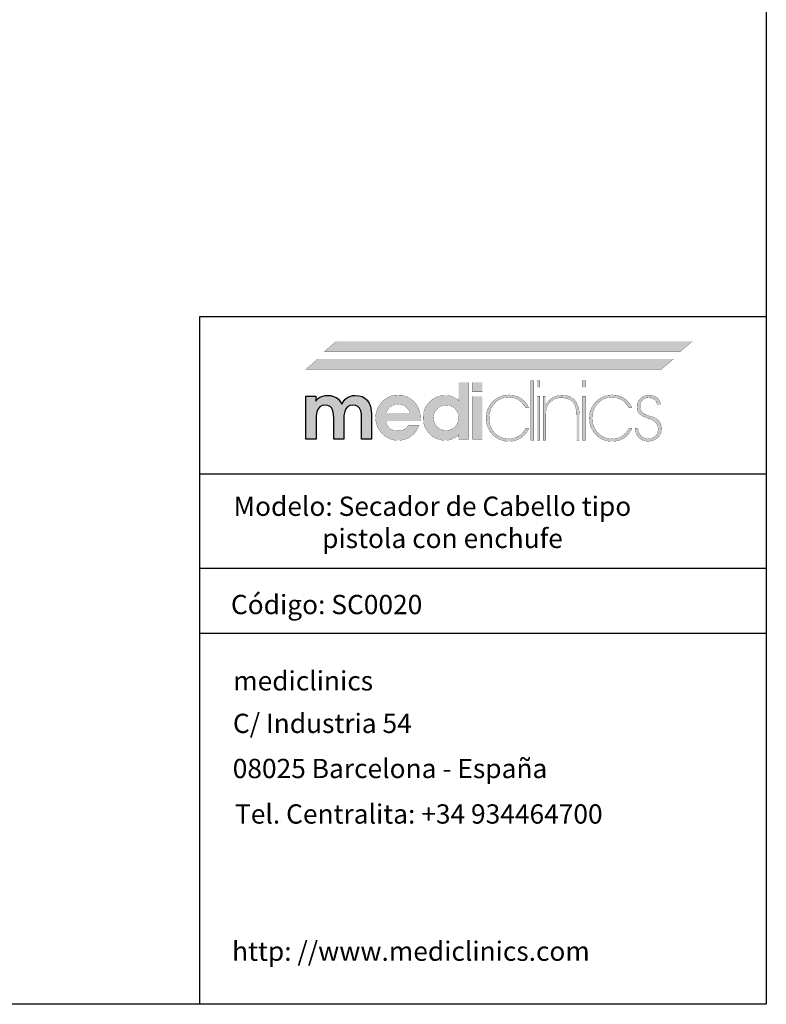
# Model space of a CAD drawing. Units: millimetres. Extents: x 189 to 1389, y 111 to 951.
# Drawn here: x 1002 to 1389, y 111 to 621 of the extents above; entities that cross this region are included whole.
import ezdxf

# ---------------------------------------------------------------- set-up
doc = ezdxf.new("R2010")
doc.units = ezdxf.units.MM
doc.header["$LTSCALE"] = 0.5
doc.linetypes.add('ACAD_ISO10W100', pattern=[18, 12, -3, 0, -3])
doc.linetypes.add('LÍNEAS_OCULTASX2', pattern=[19.05, 12.7, -6.35])
doc.layers.add('Contorno', color=7, linetype='Continuous')
doc.layers.add('Logo', color=7, linetype='Continuous')
for name, color, linetype, lineweight in [('Cotas Planta', 3, 'Continuous', 15), ('Ejes', 1, 'ACAD_ISO10W100', 15), ('Ocultas', 5, 'LÍNEAS_OCULTASX2', 15), ('Pieza', 7, 'Continuous', 30), ('Texto', 6, 'Continuous', 30)]:
    doc.layers.add(name, color=color, linetype=linetype, lineweight=lineweight)
doc.styles.add('mediclinics', font='txt')

# ---------------------------------------------------------------- blocks, each defined once
blk = doc.blocks.new('logo')
at = {"layer": 'Logo'}
h = blk.add_hatch(color=256, dxfattribs=at)
h.paths.add_polyline_path([(100.68, -40.73), (98.95, -41.14), (97.33, -41.83), (95.82, -42.8), (94.42, -44.07), (93.2, -45.51), (92.25, -47.06), (91.58, -48.72), (91.17, -50.5), (91.04, -52.41), (91.17, -54.29), (91.58, -56.05), (92.25, -57.71), (93.2, -59.26), (94.42, -60.7), (95.83, -61.94), (97.36, -62.9), (99.01, -63.58), (100.77, -63.99), (102.65, -64.12), (104.48, -64), (106.18, -63.62), (107.78, -62.98), (109.25, -62.08), (110.59, -60.98), (111.74, -59.67), (112.71, -58.16), (113.5, -56.45), (107.87, -56.45), (107.28, -57.26), (106.54, -57.95), (105.67, -58.5), (104.74, -58.89), (103.7, -59.13), (102.6, -59.21), (100.96, -59.06), (99.53, -58.6), (98.3, -57.83), (97.35, -56.79), (96.72, -55.53), (96.41, -54.05), (114.27, -54.05), (114.27, -53.74), (114.27, -53.59), (114.3, -53.36), (114.32, -53.11), (114.32, -52.82), (114.22, -51.1), (113.93, -49.49), (113.45, -47.98), (112.78, -46.58), (111.93, -45.27), (110.89, -44.07), (109.45, -42.8), (107.9, -41.83), (106.23, -41.14), (104.43, -40.73), (102.5, -40.59)])
h.paths.add_polyline_path([(102.5, -45.35), (104, -45.48), (105.33, -45.88), (106.49, -46.52), (107.45, -47.45), (108.18, -48.57), (108.69, -49.9), (96.56, -49.9), (97.04, -48.65), (97.77, -47.57), (98.76, -46.63), (99.93, -45.93), (101.17, -45.5)], flags=16)
h.paths.add_polyline_path([(116.13, -48.7), (115.73, -50.45), (115.6, -52.31), (115.73, -54.24), (116.13, -56.05), (116.8, -57.73), (117.73, -59.28), (118.92, -60.7), (120.3, -61.94), (121.81, -62.9), (123.45, -63.58), (125.21, -63.99), (127.11, -64.12), (128.45, -64.04), (129.73, -63.78), (130.94, -63.36), (132.05, -62.8), (133.11, -62.04), (134.12, -61.11), (134.01, -63.51), (139.13, -63.51), (139.13, -34.04), (134.01, -34.04), (134.01, -41.26), (134.02, -41.83), (134.03, -42.32), (134.07, -42.69), (134.08, -42.98), (134.1, -43.26), (134.12, -43.56), (133.06, -42.67), (131.96, -41.95), (130.84, -41.41), (129.67, -41.03), (128.4, -40.81), (127.06, -40.74), (125.21, -40.88), (123.47, -41.28), (121.84, -41.96), (120.33, -42.9), (118.92, -44.12), (117.73, -45.53), (116.8, -47.06)])
h.paths.add_polyline_path([(121.8, -49.12), (122.86, -47.75), (124.24, -46.68), (125.84, -46.03), (127.67, -45.81), (129.39, -46.03), (130.89, -46.68), (132.17, -47.75), (133.2, -49.1), (133.81, -50.69), (134.01, -52.51), (133.81, -54.25), (133.2, -55.78), (132.17, -57.12), (130.84, -58.14), (129.31, -58.75), (127.57, -58.96), (125.78, -58.75), (124.21, -58.14), (122.86, -57.12), (121.8, -55.74), (121.17, -54.16), (120.97, -52.41), (121.17, -50.67)], flags=16)
h.paths.add_polyline_path([(146.24, -34.04), (141.18, -34.04), (141.18, -39), (146.24, -39)])
h.paths.add_polyline_path([(141.18, -63.51), (146.24, -63.51), (146.24, -41.26), (141.18, -41.26)])
h.paths.add_polyline_path([(164.72, -41.49), (163.26, -40.96), (161.7, -40.65), (160.06, -40.54), (158.15, -40.68), (156.32, -41.12), (154.61, -41.82), (153.03, -42.79), (151.61, -44.02), (150.41, -45.46), (149.46, -47.05), (148.76, -48.78), (148.33, -50.61), (148.19, -52.51), (148.32, -54.49), (148.73, -56.34), (149.4, -58.05), (150.35, -59.64), (151.56, -61.11), (153, -62.4), (154.56, -63.39), (156.24, -64.09), (158.05, -64.5), (160, -64.64), (161.86, -64.51), (163.6, -64.14), (165.2, -63.51), (166.65, -62.64), (168.09, -61.37), (169.32, -59.81), (170.34, -57.98), (168.6, -57.98), (167.71, -59.5), (166.6, -60.78), (165.27, -61.82), (163.64, -62.66), (161.83, -63.15), (159.85, -63.31), (157.79, -63.11), (155.9, -62.54), (154.18, -61.58), (152.64, -60.24), (151.61, -58.94), (150.81, -57.52), (150.24, -55.99), (149.89, -54.35), (149.77, -52.61), (149.89, -50.85), (150.24, -49.2), (150.81, -47.65), (151.61, -46.23), (152.64, -44.94), (154.14, -43.57), (155.82, -42.59), (157.65, -42.01), (159.65, -41.82), (161.64, -41.97), (163.45, -42.43), (165.07, -43.2), (166.38, -44.21), (167.56, -45.48), (168.6, -47.04), (170.29, -47.04), (169.43, -45.55), (168.44, -44.25), (167.32, -43.14), (166.07, -42.21)])
h.paths.add_polyline_path([(172.9, -33.27), (171.41, -33.27), (171.41, -63.97), (172.9, -63.97)])
h.paths.add_polyline_path([(174.59, -36.65), (176.07, -36.65), (176.07, -33.27), (174.59, -33.27)])
h.paths.add_polyline_path([(174.59, -63.97), (176.07, -63.97), (176.07, -41.2), (174.59, -41.2)])
h.paths.add_polyline_path([(179.09, -45.04), (179.09, -41.2), (177.76, -41.2), (177.76, -63.97), (179.14, -63.97), (179.14, -52.92), (179.14, -52.25), (179.17, -50.58), (179.26, -49.24), (179.39, -48.21), (179.6, -47.33), (179.89, -46.51), (180.26, -45.76), (181.05, -44.63), (182, -43.71), (183.13, -42.99), (184.39, -42.45), (185.78, -42.13), (187.27, -42.02), (189.71, -42.28), (191.69, -43.03), (193.21, -44.27), (194.04, -45.5), (194.63, -47.05), (194.98, -48.92), (195.1, -51.13), (195.1, -63.97), (196.48, -63.97), (196.48, -62.99), (196.48, -61.3), (196.48, -59.16), (196.48, -56.83), (196.48, -54.57), (196.48, -52.63), (196.48, -51.28), (196.48, -50.77), (196.34, -48.45), (195.91, -46.42), (195.19, -44.68), (194.18, -43.25), (192.94, -42.14), (191.44, -41.34), (189.68, -40.85), (187.63, -40.69), (186.15, -40.78), (184.8, -41.03), (183.59, -41.46), (182.07, -42.32), (180.86, -43.42), (179.75, -44.68), (179.34, -45.09), (179.28, -45.17), (179.09, -45.4)])
h.paths.add_polyline_path([(199.65, -33.27), (198.17, -33.27), (198.17, -36.65), (199.65, -36.65)])
h.paths.add_polyline_path([(199.65, -41.2), (198.17, -41.2), (198.17, -63.97), (199.65, -63.97)])
h.paths.add_polyline_path([(202.17, -48.78), (201.74, -50.61), (201.6, -52.51), (201.73, -54.49), (202.14, -56.34), (202.82, -58.05), (203.79, -59.64), (205.03, -61.11), (206.46, -62.4), (208.02, -63.39), (209.69, -64.09), (211.49, -64.5), (213.42, -64.64), (215.3, -64.51), (217.03, -64.14), (218.62, -63.51), (220.07, -62.64), (221.53, -61.37), (222.76, -59.81), (223.75, -57.98), (222.06, -57.98), (221.15, -59.5), (220.05, -60.78), (218.74, -61.82), (217.08, -62.66), (215.28, -63.15), (213.31, -63.31), (211.25, -63.11), (209.36, -62.54), (207.64, -61.58), (206.1, -60.24), (205.08, -58.94), (204.27, -57.52), (203.7, -55.99), (203.35, -54.35), (203.23, -52.61), (203.35, -50.85), (203.68, -49.2), (204.24, -47.65), (205.03, -46.23), (206.05, -44.94), (207.58, -43.57), (209.27, -42.59), (211.11, -42.01), (213.11, -41.82), (215.11, -41.97), (216.91, -42.43), (218.53, -43.2), (219.82, -44.21), (221.01, -45.48), (222.06, -47.04), (223.75, -47.04), (222.89, -45.55), (221.9, -44.25), (220.78, -43.14), (219.53, -42.21), (218.17, -41.49), (216.7, -40.96), (215.13, -40.65), (213.47, -40.54), (211.59, -40.68), (209.78, -41.12), (208.07, -41.82), (206.49, -42.79), (205.08, -44.02), (203.85, -45.46), (202.88, -47.05)])
h.paths.add_polyline_path([(228.08, -45.28), (228.49, -44.19), (229.17, -43.25), (230.11, -42.55), (231.17, -42.12), (232.35, -41.97), (233.63, -42.11), (234.71, -42.5), (235.62, -43.15), (236.2, -43.84), (236.61, -44.67), (236.85, -45.6), (238.59, -45.6), (238.28, -44.25), (237.74, -43.07), (236.95, -42.12), (235.75, -41.27), (234.29, -40.76), (232.55, -40.59), (230.88, -40.8), (229.4, -41.41), (228.15, -42.35), (227.19, -43.58), (226.58, -45.04), (226.36, -46.68), (226.45, -48.01), (226.76, -49.15), (227.33, -50.11), (228.35, -50.96), (230.02, -51.86), (232.29, -52.82), (233.95, -53.5), (235.23, -54.23), (236.13, -55.02), (236.78, -55.97), (237.17, -57.1), (237.31, -58.39), (237.14, -59.75), (236.64, -60.96), (235.82, -61.98), (234.78, -62.73), (233.58, -63.17), (232.19, -63.31), (230.73, -63.12), (229.43, -62.54), (228.3, -61.57), (227.57, -60.49), (227.08, -59.28), (226.82, -57.93), (225.34, -57.93), (225.64, -59.75), (226.26, -61.31), (227.18, -62.64), (228.58, -63.74), (230.23, -64.38), (232.14, -64.58), (234.05, -64.38), (235.7, -63.77), (237.1, -62.74), (238.21, -61.42), (238.88, -59.9), (239.1, -58.14), (238.98, -56.74), (238.65, -55.53), (238.13, -54.51), (237.38, -53.6), (236.38, -52.83), (235.16, -52.2), (234.64, -52.02), (233.9, -51.78), (232.91, -51.49), (231.8, -51.11), (230.86, -50.72), (230.09, -50.31), (229.43, -49.83), (228.88, -49.31), (228.46, -48.72), (228.17, -48.04), (228, -47.31), (227.95, -46.52)])
blk.add_hatch(color=256, dxfattribs=at).paths.add_polyline_path([(88.89, -50.77), (88.75, -48.5), (88.33, -46.51), (87.64, -44.79), (86.69, -43.35), (85.46, -42.24), (84, -41.44), (82.32, -40.96), (80.4, -40.79), (78.98, -40.93), (77.66, -41.33), (76.41, -41.97), (75.31, -42.84), (74.36, -43.95), (73.54, -45.3), (72.7, -43.93), (71.72, -42.81), (70.57, -41.92), (69.26, -41.31), (67.79, -40.93), (66.18, -40.79), (64.9, -40.88), (63.72, -41.12), (62.64, -41.51), (61.69, -42.07), (60.8, -42.83), (59.98, -43.76), (59.98, -41.26), (54.92, -41.26), (54.92, -63.51), (60.14, -63.51), (60.14, -53.99), (60.26, -51.35), (60.62, -49.27), (61.21, -47.75), (62.12, -46.69), (63.31, -46.07), (64.79, -45.86), (66.26, -46.03), (67.42, -46.56), (68.27, -47.45), (68.87, -48.72), (69.23, -50.5), (69.35, -52.77), (69.35, -52.93), (69.36, -53.13), (69.4, -53.33), (69.4, -53.62), (69.4, -63.51), (74.51, -63.51), (74.51, -53.99), (74.63, -51.28), (74.99, -49.19), (75.59, -47.7), (76.5, -46.68), (77.71, -46.06), (79.27, -45.86), (80.72, -46.03), (81.87, -46.56), (82.7, -47.45), (83.3, -48.75), (83.66, -50.51), (83.77, -52.77), (83.77, -53.69), (83.77, -63.51), (88.89, -63.51)])
for p, q in [((64.9, -40.88), (66.18, -40.79)), ((66.18, -40.79), (67.79, -40.93)), ((78.98, -40.93), (80.4, -40.79)), ((80.4, -40.79), (82.32, -40.96)), ((54.92, -63.51), (54.92, -41.26)), ((54.92, -41.26), (59.98, -41.26)), ((59.98, -41.26), (59.98, -43.76)), ((59.98, -43.76), (60.8, -42.83)), ((60.8, -42.83), (61.69, -42.07)), ((61.69, -42.07), (62.64, -41.51)), ((62.64, -41.51), (63.72, -41.12)), ((64.79, -45.86), (63.31, -46.07)), ((63.72, -41.12), (64.9, -40.88)), ((66.26, -46.03), (64.79, -45.86)), ((67.79, -40.93), (69.26, -41.31)), ((69.26, -41.31), (70.57, -41.92)), ((70.57, -41.92), (71.72, -42.81)), ((71.72, -42.81), (72.7, -43.93)), ((72.7, -43.93), (73.54, -45.3)), ((73.54, -45.3), (74.36, -43.95)), ((74.36, -43.95), (75.31, -42.84)), ((75.31, -42.84), (76.41, -41.97)), ((76.41, -41.97), (77.66, -41.33)), ((77.66, -41.33), (78.98, -40.93)), ((79.27, -45.86), (77.71, -46.06)), ((80.72, -46.03), (79.27, -45.86)), ((82.32, -40.96), (84, -41.44)), ((84, -41.44), (85.46, -42.24)), ((85.46, -42.24), (86.69, -43.35)), ((86.69, -43.35), (87.64, -44.79)), ((87.64, -44.79), (88.33, -46.51)), ((60.62, -49.27), (60.26, -51.35)), ((61.21, -47.75), (60.62, -49.27)), ((62.12, -46.69), (61.21, -47.75)), ((63.31, -46.07), (62.12, -46.69)), ((67.42, -46.56), (66.26, -46.03)), ((68.27, -47.45), (67.42, -46.56)), ((68.87, -48.72), (68.27, -47.45)), ((69.23, -50.5), (68.87, -48.72)), ((69.35, -52.77), (69.23, -50.5)), ((74.99, -49.19), (74.63, -51.28)), ((75.59, -47.7), (74.99, -49.19)), ((76.5, -46.68), (75.59, -47.7)), ((77.71, -46.06), (76.5, -46.68)), ((81.87, -46.56), (80.72, -46.03)), ((82.7, -47.45), (81.87, -46.56)), ((83.3, -48.75), (82.7, -47.45)), ((83.66, -50.51), (83.3, -48.75)), ((83.77, -52.77), (83.66, -50.51)), ((88.33, -46.51), (88.75, -48.5)), ((88.75, -48.5), (88.89, -50.77)), ((88.89, -50.77), (88.89, -63.51)), ((60.26, -51.35), (60.14, -53.99)), ((60.14, -53.99), (60.14, -63.51)), ((69.35, -52.93), (69.35, -52.77)), ((69.36, -53.13), (69.35, -52.93)), ((69.4, -53.33), (69.36, -53.13)), ((69.4, -53.5), (69.4, -53.33)), ((69.4, -53.62), (69.4, -53.5)), ((69.4, -53.69), (69.4, -53.62)), ((69.4, -63.51), (69.4, -53.69)), ((74.63, -51.28), (74.51, -53.99)), ((74.51, -53.99), (74.51, -63.51)), ((83.77, -53.69), (83.77, -52.77)), ((83.77, -63.51), (83.77, -53.69)), ((60.14, -63.51), (54.92, -63.51)), ((74.51, -63.51), (69.4, -63.51)), ((88.89, -63.51), (83.77, -63.51))]:
    blk.add_line(p, q, dxfattribs=at)
at = {"layer": 'Logo', "color": 240, "linetype": 'Continuous', "const_width": 0.105}
blk.add_lwpolyline([(248.82, -18.08), (254.96, -12.81), (70.63, -12.81), (64.49, -18.08)], close=True, dxfattribs=at)
at = {"layer": 'Logo', "color": 40, "linetype": 'Continuous', "const_width": 0.105}
blk.add_lwpolyline([(239.25, -27.19), (245.39, -21.92), (61.06, -21.92), (54.92, -27.19)], close=True, dxfattribs=at)
at = {"layer": 'Logo', "const_width": 0.105}
for points in [[(139.13, -34.04), (139.13, -63.51), (134.01, -63.51), (134.12, -61.11), (133.11, -62.04), (132.05, -62.8), (130.94, -63.36), (129.73, -63.78), (128.45, -64.04), (127.11, -64.12), (125.21, -63.99), (123.45, -63.58), (121.81, -62.9), (120.3, -61.94), (118.92, -60.7), (117.73, -59.28), (116.8, -57.73), (116.13, -56.05), (115.73, -54.24), (115.6, -52.31), (115.73, -50.45), (116.13, -48.7), (116.8, -47.06), (117.73, -45.53), (118.92, -44.12), (120.33, -42.9), (121.84, -41.96), (123.47, -41.28), (125.21, -40.88), (127.06, -40.74), (128.4, -40.81), (129.67, -41.03), (130.84, -41.41), (131.96, -41.95), (133.06, -42.67), (134.12, -43.56), (134.1, -43.26), (134.08, -42.98), (134.07, -42.69), (134.03, -42.32), (134.02, -41.83), (134.01, -41.26), (134.01, -34.04)], [(146.24, -39), (141.18, -39), (141.18, -34.04), (146.24, -34.04)], [(171.41, -33.27), (171.41, -63.97), (172.9, -63.97), (172.9, -33.27)], [(174.59, -33.27), (174.59, -36.65), (176.07, -36.65), (176.07, -33.27)], [(198.17, -33.27), (198.17, -36.65), (199.65, -36.65), (199.65, -33.27)], [(96.41, -54.05), (96.72, -55.53), (97.35, -56.79), (98.3, -57.83), (99.53, -58.6), (100.96, -59.06), (102.6, -59.21), (103.7, -59.13), (104.74, -58.89), (105.67, -58.5), (106.54, -57.95), (107.28, -57.26), (107.87, -56.45), (113.5, -56.45), (112.71, -58.16), (111.74, -59.67), (110.59, -60.98), (109.25, -62.08), (107.78, -62.98), (106.18, -63.62), (104.48, -64), (102.65, -64.12), (100.77, -63.99), (99.01, -63.58), (97.36, -62.9), (95.83, -61.94), (94.42, -60.7), (93.2, -59.26), (92.25, -57.71), (91.58, -56.05), (91.17, -54.29), (91.04, -52.41), (91.17, -50.5), (91.58, -48.72), (92.25, -47.06), (93.2, -45.51), (94.42, -44.07), (95.82, -42.8), (97.33, -41.83), (98.95, -41.14), (100.68, -40.73), (102.5, -40.59), (104.43, -40.73), (106.23, -41.14), (107.9, -41.83), (109.45, -42.8), (110.89, -44.07), (111.93, -45.27), (112.78, -46.58), (113.45, -47.98), (113.93, -49.49), (114.22, -51.1), (114.32, -52.82), (114.32, -53.11), (114.3, -53.36), (114.27, -53.59), (114.27, -53.74), (114.27, -53.89), (114.27, -54.05)], [(165.27, -61.82), (163.64, -62.66), (161.83, -63.15), (159.85, -63.31), (157.79, -63.11), (155.9, -62.54), (154.18, -61.58), (152.64, -60.24), (151.61, -58.94), (150.81, -57.52), (150.24, -55.99), (149.89, -54.35), (149.77, -52.61), (149.89, -50.85), (150.24, -49.2), (150.81, -47.65), (151.61, -46.23), (152.64, -44.94), (154.14, -43.57), (155.82, -42.59), (157.65, -42.01), (159.65, -41.82), (161.64, -41.97), (163.45, -42.43), (165.07, -43.2), (166.38, -44.21), (167.56, -45.48), (168.6, -47.04), (170.29, -47.04), (169.43, -45.55), (168.44, -44.25), (167.32, -43.14), (166.07, -42.21), (164.72, -41.49), (163.26, -40.96), (161.7, -40.65), (160.06, -40.54), (158.15, -40.68), (156.32, -41.12), (154.61, -41.82), (153.03, -42.79), (151.61, -44.02), (150.41, -45.46), (149.46, -47.05), (148.76, -48.78), (148.33, -50.61), (148.19, -52.51), (148.32, -54.49), (148.73, -56.34), (149.4, -58.05), (150.35, -59.64), (151.56, -61.11), (153, -62.4), (154.56, -63.39), (156.24, -64.09), (158.05, -64.5), (160, -64.64), (161.86, -64.51), (163.6, -64.14), (165.2, -63.51), (166.65, -62.64), (168.09, -61.37), (169.32, -59.81), (170.34, -57.98), (168.6, -57.98), (167.71, -59.5), (166.6, -60.78)], [(194.18, -43.25), (192.94, -42.14), (191.44, -41.34), (189.68, -40.85), (187.63, -40.69), (186.15, -40.78), (184.8, -41.03), (183.59, -41.46), (182.07, -42.32), (180.86, -43.42), (179.75, -44.68), (179.34, -45.09), (179.28, -45.17), (179.15, -45.32), (179.09, -45.4), (179.09, -45.04), (179.09, -41.2), (177.76, -41.2), (177.76, -63.97), (179.14, -63.97), (179.14, -52.92), (179.14, -52.25), (179.17, -50.58), (179.26, -49.24), (179.39, -48.21), (179.6, -47.33), (179.89, -46.51), (180.26, -45.76), (181.05, -44.63), (182, -43.71), (183.13, -42.99), (184.39, -42.45), (185.78, -42.13), (187.27, -42.02), (189.71, -42.28), (191.69, -43.03), (193.21, -44.27), (194.04, -45.5), (194.63, -47.05), (194.98, -48.92), (195.1, -51.13), (195.1, -63.97), (196.48, -63.97), (196.48, -62.99), (196.48, -61.3), (196.48, -59.16), (196.48, -56.83), (196.48, -54.57), (196.48, -52.63), (196.48, -51.28), (196.48, -50.77), (196.34, -48.45), (195.91, -46.42), (195.19, -44.68)], [(218.74, -61.82), (217.08, -62.66), (215.28, -63.15), (213.31, -63.31), (211.25, -63.11), (209.36, -62.54), (207.64, -61.58), (206.1, -60.24), (205.08, -58.94), (204.27, -57.52), (203.7, -55.99), (203.35, -54.35), (203.23, -52.61), (203.35, -50.85), (203.68, -49.2), (204.24, -47.65), (205.03, -46.23), (206.05, -44.94), (207.58, -43.57), (209.27, -42.59), (211.11, -42.01), (213.11, -41.82), (215.11, -41.97), (216.91, -42.43), (218.53, -43.2), (219.82, -44.21), (221.01, -45.48), (222.06, -47.04), (223.75, -47.04), (222.89, -45.55), (221.9, -44.25), (220.78, -43.14), (219.53, -42.21), (218.17, -41.49), (216.7, -40.96), (215.13, -40.65), (213.47, -40.54), (211.59, -40.68), (209.78, -41.12), (208.07, -41.82), (206.49, -42.79), (205.08, -44.02), (203.85, -45.46), (202.88, -47.05), (202.17, -48.78), (201.74, -50.61), (201.6, -52.51), (201.73, -54.49), (202.14, -56.34), (202.82, -58.05), (203.79, -59.64), (205.03, -61.11), (206.46, -62.4), (208.02, -63.39), (209.69, -64.09), (211.49, -64.5), (213.42, -64.64), (215.3, -64.51), (217.03, -64.14), (218.62, -63.51), (220.07, -62.64), (221.53, -61.37), (222.76, -59.81), (223.75, -57.98), (222.06, -57.98), (221.15, -59.5), (220.05, -60.78)], [(238.13, -54.51), (237.38, -53.6), (236.38, -52.83), (235.16, -52.2), (234.64, -52.02), (233.9, -51.78), (232.91, -51.49), (231.8, -51.11), (230.86, -50.72), (230.09, -50.31), (229.43, -49.83), (228.88, -49.31), (228.46, -48.72), (228.17, -48.04), (228, -47.31), (227.95, -46.52), (228.08, -45.28), (228.49, -44.19), (229.17, -43.25), (230.11, -42.55), (231.17, -42.12), (232.35, -41.97), (233.63, -42.11), (234.71, -42.5), (235.62, -43.15), (236.2, -43.84), (236.61, -44.67), (236.85, -45.6), (238.59, -45.6), (238.28, -44.25), (237.74, -43.07), (236.95, -42.12), (235.75, -41.27), (234.29, -40.76), (232.55, -40.59), (230.88, -40.8), (229.4, -41.41), (228.15, -42.35), (227.19, -43.58), (226.58, -45.04), (226.36, -46.68), (226.45, -48.01), (226.76, -49.15), (227.33, -50.11), (228.35, -50.96), (230.02, -51.86), (232.29, -52.82), (233.95, -53.5), (235.23, -54.23), (236.13, -55.02), (236.78, -55.97), (237.17, -57.1), (237.31, -58.39), (237.14, -59.75), (236.64, -60.96), (235.82, -61.98), (234.78, -62.73), (233.58, -63.17), (232.19, -63.31), (230.73, -63.12), (229.43, -62.54), (228.3, -61.57), (227.57, -60.49), (227.08, -59.28), (226.82, -57.93), (225.34, -57.93), (225.64, -59.75), (226.26, -61.31), (227.18, -62.64), (228.58, -63.74), (230.23, -64.38), (232.14, -64.58), (234.05, -64.38), (235.7, -63.77), (237.1, -62.74), (238.21, -61.42), (238.88, -59.9), (239.1, -58.14), (238.98, -56.74), (238.65, -55.53)], [(108.69, -49.9), (108.18, -48.57), (107.45, -47.45), (106.49, -46.52), (105.33, -45.88), (104, -45.48), (102.5, -45.35), (101.17, -45.5), (99.93, -45.93), (98.76, -46.63), (97.77, -47.57), (97.04, -48.65), (96.56, -49.9)], [(127.67, -45.81), (125.84, -46.03), (124.24, -46.68), (122.86, -47.75), (121.8, -49.12), (121.17, -50.67), (120.97, -52.41), (121.17, -54.16), (121.8, -55.74), (122.86, -57.12), (124.21, -58.14), (125.78, -58.75), (127.57, -58.96), (129.31, -58.75), (130.84, -58.14), (132.17, -57.12), (133.2, -55.78), (133.81, -54.25), (134.01, -52.51), (133.81, -50.69), (133.2, -49.1), (132.17, -47.75), (130.89, -46.68), (129.39, -46.03)], [(141.18, -63.51), (141.18, -41.26), (146.24, -41.26), (146.24, -63.51)], [(174.59, -41.2), (174.59, -63.97), (176.07, -63.97), (176.07, -41.2)], [(198.17, -41.2), (198.17, -63.97), (199.65, -63.97), (199.65, -41.2)]]:
    blk.add_lwpolyline(points, close=True, dxfattribs=at)
at = {"layer": 'Logo', "color": 240, "linetype": 'Continuous'}
blk.add_solid([(248.82, -18.08), (254.96, -12.81), (64.49, -18.08), (70.63, -12.81)], dxfattribs=at)
at = {"layer": 'Logo', "color": 40, "linetype": 'Continuous'}
blk.add_solid([(239.25, -27.19), (245.39, -21.92), (54.92, -27.19), (61.06, -21.92)], dxfattribs=at)
blk = doc.blocks.new('A$C08B123D3')
at = {"layer": 'Logo'}
blk.add_blockref('logo', (0, 0), dxfattribs=at)
blk = doc.blocks.new('A$C3B073F59')
at = {"layer": 'Ocultas'}
blk.add_blockref('A$C08B123D3', (0, 0), dxfattribs=at)
blk = doc.blocks.new('A$C6D64419C')
at = {"layer": 'Cotas Planta'}
blk.add_blockref('A$C3B073F59', (0, 0), dxfattribs=at)
blk = doc.blocks.new('A$C77C8513D')
at = {"layer": 'Pieza'}
blk.add_blockref('A$C6D64419C', (0, 0), dxfattribs=at)
blk = doc.blocks.new('A$C6E1F4655')
at = {"layer": 'Ocultas'}
blk.add_blockref('A$C77C8513D', (0, 0), dxfattribs=at)
blk = doc.blocks.new('A$C44C302BF')
at = {"layer": 'Pieza'}
blk.add_blockref('A$C6E1F4655', (0, 0), dxfattribs=at)
blk = doc.blocks.new('A$C20E15183')
at = {"layer": 'Pieza'}
blk.add_blockref('A$C44C302BF', (0, 0), dxfattribs=at)
blk = doc.blocks.new('A$C56012D8C')
at = {"layer": 'Cotas Planta'}
blk.add_blockref('A$C20E15183', (0, 0), dxfattribs=at)
blk = doc.blocks.new('A$C0B104028')
at = {"layer": 'Cotas Planta'}
blk.add_blockref('A$C56012D8C', (0, 0), dxfattribs=at)
blk = doc.blocks.new('A$C5B7B59BB')
at = {"layer": 'Ocultas'}
blk.add_blockref('A$C0B104028', (0, 0), dxfattribs=at)
blk = doc.blocks.new('A$C1804126F')
at = {"layer": 'Ocultas'}
blk.add_blockref('A$C5B7B59BB', (0, 0), dxfattribs=at)
blk = doc.blocks.new('A$C1498233D')
at = {"layer": 'Ocultas'}
blk.add_blockref('A$C1804126F', (0, 0), dxfattribs=at)
blk = doc.blocks.new('A$C0FED1AFE')
at = {"layer": 'Ejes'}
blk.add_blockref('A$C1498233D', (0, 0), dxfattribs=at)

msp = doc.modelspace()

# ---------------------------------------------------------------- linework, layer by layer
at = {"layer": 'Contorno'}
for p, q in [((1388.51, 950.77), (1388.51, 110.77)), ((1095.19, 385.76), (1095.19, 467.15)), ((1095.19, 467.15), (1388.51, 467.15)), ((1095.19, 385.76), (1388.51, 385.76)), ((1095.19, 110.77), (1095.19, 385.76)), ((1095.19, 336.79), (1388.51, 336.79)), ((1095.19, 303.2), (1388.51, 303.2)), ((1388.51, 110.77), (188.51, 110.77))]:
    msp.add_line(p, q, dxfattribs=at)

# ---------------------------------------------------------------- block references
at = {"layer": 'Pieza'}
msp.add_blockref('A$C0FED1AFE', (1095.19, 467.15), dxfattribs=at)

# ---------------------------------------------------------------- texts
at = {"layer": 'Texto', "style": 'mediclinics'}
for s, p in [('C/ Industria 54', (1112.3, 251.38)), ('08025 Barcelona - España', (1112.2, 227.99)), ('Tel. Centralita: +34 934464700', (1113.38, 204.42)), ('http: //www.mediclinics.com', (1111.86, 133.31))]:
    msp.add_text(s, height=10, dxfattribs=at).set_placement(p)
at = {"layer": 'Texto', "char_height": 10, "attachment_point": 4, "style": 'mediclinics'}
for s, insert, width in [('{\\fArial|b1|i0|c0|p34;Modelo: Secador de Cabello tipo\\P               pistola con enchufe}', (1112.68, 360.57), 361.54), ('{\\fArial|b1|i0|c0|p34;Código: SC0020}', (1111.26, 317.96), 361.541), ('{\\fArial|b1|i0|c0|p34;mediclinics}', (1112.47, 278.42), 361.541)]:
    msp.add_mtext(s, dxfattribs=dict(at, insert=insert, width=width))

doc.saveas('drawing.dxf')
